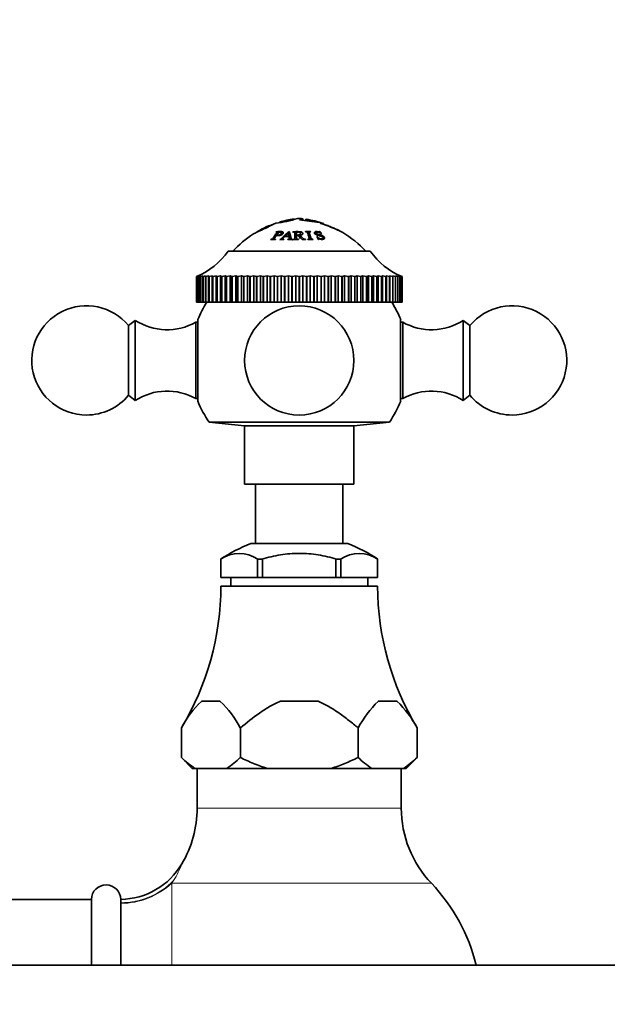
# Model space of a CAD drawing. Units: millimetres. Extents: x 0 to 1505, y 0 to 1728.
# Drawn here: x 819 to 900, y 1471 to 1607 of the extents above; entities that cross this region are included whole.
import ezdxf
from ezdxf import colors
from ezdxf.entities.mleader import LeaderData, LeaderLine
from ezdxf.math import Vec2, Vec3

# ---------------------------------------------------------------- set-up
doc = ezdxf.new("R2010")
doc.units = ezdxf.units.MM
doc.layers.add('DV2_Défaut', color=7, linetype='Continuous')
doc.layers.add('Défaut', color=7, linetype='Continuous')

# ---------------------------------------------------------------- blocks, each defined once
blk = doc.blocks.new('_DOT')
at = {"color": 0}
blk.add_line((0, 0), (-1, 0), dxfattribs=at)
at = {"color": 0, "const_width": 0.333}
blk.add_lwpolyline([(-0.1665, 0, 1), (0.1665, 0, 1)], format="xyb", close=True, dxfattribs=at)
blk = doc.blocks.new('SE1')
at = {"layer": 'DV2_Défaut', "color": 7, "linetype": 'Continuous', "lineweight": 35}
for p, q in [((854.96, 1578.78), (854.97, 1578.75)), ((856.94, 1579.11), (856.92, 1579.21)), ((857.71, 1579.09), (857.71, 1579.1)), ((860.09, 1578.75), (857.71, 1579.09)), ((858.59, 1579.18), (858.55, 1578.97)), ((860.35, 1578.76), (860.09, 1578.75)), ((860.28, 1578.78), (860.35, 1578.76)), ((854.05, 1578.46), (854.12, 1578.48)), ((854.46, 1577.45), (854.44, 1577.43)), ((854.67, 1577.17), (854.6, 1577.41)), ((856.8, 1577.44), (856.8, 1577.41)), ((859.22, 1577.47), (858.5, 1577.47)), ((858.5, 1577.47), (858.51, 1577.44)), ((859.23, 1577.44), (859.22, 1577.47)), ((860.5, 1577.47), (860.45, 1577.47)), ((860.72, 1577.15), (860.5, 1577.47)), ((860.53, 1578.62), (860.53, 1578.64)), ((861.4, 1578.43), (861.37, 1578.34)), ((861.4, 1578.36), (861.4, 1578.36)), ((853.75, 1576.41), (853.73, 1576.38)), ((853.73, 1576.38), (854.39, 1576.4)), ((854.24, 1576.47), (854.29, 1576.36)), ((854.39, 1576.4), (854.41, 1576.44)), ((854.54, 1576.99), (854.84, 1577.41)), ((855.02, 1576.39), (855.01, 1576.36)), ((855.01, 1576.36), (855.53, 1576.39)), ((855.27, 1577.05), (855.2, 1577.33)), ((855.53, 1576.39), (855.54, 1576.43)), ((855.61, 1576.78), (856.25, 1576.79)), ((855.67, 1576.84), (856.11, 1577.26)), ((856.23, 1576.85), (855.67, 1576.84)), ((856.11, 1576.43), (856.1, 1576.4)), ((856.1, 1576.4), (856.75, 1576.36)), ((856.11, 1577.26), (856.23, 1576.85)), ((856.34, 1577.04), (856.3, 1577.04)), ((856.75, 1576.36), (856.76, 1576.39)), ((856.8, 1576.4), (856.8, 1576.36)), ((856.8, 1576.36), (857.54, 1576.4)), ((857.07, 1576.85), (857.05, 1577.28)), ((857.29, 1576.99), (857.29, 1577.4)), ((857.29, 1576.94), (857.47, 1576.94)), ((857.47, 1576.94), (858.06, 1576.39)), ((857.54, 1576.4), (857.54, 1576.43)), ((857.72, 1576.55), (857.72, 1576.96)), ((857.85, 1576.99), (857.85, 1577.22)), ((858.06, 1576.39), (858.52, 1576.36)), ((858.52, 1576.36), (858.52, 1576.4)), ((858.82, 1576.43), (858.83, 1576.39)), ((858.83, 1576.39), (859.55, 1576.39)), ((858.97, 1577.04), (858.88, 1577.04)), ((859.02, 1577.4), (858.96, 1576.96)), ((859.55, 1576.39), (859.54, 1576.43)), ((859.9, 1577.34), (859.85, 1577.14)), ((860.11, 1576.78), (860.07, 1576.78)), ((860.07, 1576.78), (860.29, 1576.39)), ((860.29, 1576.39), (860.33, 1576.39)), ((860.68, 1577.15), (860.72, 1577.15)), ((860.9, 1576.41), (860.95, 1576.56)), ((867.41, 1574.79), (847.91, 1574.79)), ((843.56, 1571.29), (843.77, 1571.38)), ((843.56, 1571.29), (843.56, 1567.79)), ((843.56, 1571.29), (843.56, 1571.29)), ((843.56, 1571.29), (843.56, 1567.79)), ((843.6, 1571.29), (843.84, 1571.38)), ((843.77, 1571.38), (843.6, 1571.29)), ((843.6, 1571.29), (843.6, 1571.29)), ((843.6, 1571.29), (843.6, 1567.79)), ((843.6, 1571.29), (843.6, 1567.79)), ((843.84, 1571.38), (843.7, 1571.29)), ((843.71, 1571.29), (843.7, 1571.29)), ((843.7, 1571.29), (843.7, 1567.79)), ((843.71, 1571.29), (843.98, 1571.38)), ((843.71, 1571.29), (843.71, 1567.79)), ((843.98, 1571.38), (843.88, 1571.29)), ((843.89, 1571.29), (843.88, 1571.29)), ((843.88, 1571.29), (843.88, 1567.79)), ((843.89, 1571.29), (844.19, 1571.38)), ((843.89, 1571.29), (843.89, 1567.79)), ((844.19, 1571.38), (844.13, 1571.29)), ((844.14, 1571.29), (844.13, 1571.29)), ((844.13, 1571.29), (844.13, 1567.79)), ((844.14, 1571.29), (844.47, 1571.38)), ((844.14, 1571.29), (844.14, 1567.79)), ((844.47, 1571.38), (844.45, 1571.29)), ((844.46, 1571.29), (844.45, 1571.29)), ((844.45, 1571.29), (844.45, 1567.79)), ((844.46, 1571.29), (844.82, 1571.38)), ((844.46, 1571.29), (844.46, 1567.79)), ((844.82, 1571.38), (844.82, 1567.79)), ((844.82, 1571.38), (844.83, 1571.29)), ((844.84, 1571.29), (844.83, 1571.29)), ((844.83, 1571.29), (844.83, 1567.79)), ((844.84, 1571.29), (845.23, 1571.38)), ((844.84, 1571.29), (844.84, 1567.79)), ((845.23, 1571.38), (845.23, 1567.79)), ((845.23, 1571.38), (845.28, 1571.29)), ((845.29, 1571.29), (845.28, 1571.29)), ((845.28, 1571.29), (845.28, 1567.79)), ((845.29, 1571.29), (845.71, 1571.38)), ((845.29, 1571.29), (845.29, 1567.79)), ((845.71, 1571.38), (845.71, 1567.79)), ((845.71, 1571.38), (845.8, 1571.29)), ((845.81, 1571.29), (845.8, 1571.29)), ((845.8, 1571.29), (845.8, 1567.79)), ((845.81, 1571.29), (846.25, 1571.38)), ((845.81, 1571.29), (845.81, 1567.79)), ((846.25, 1571.38), (846.25, 1567.79)), ((846.25, 1571.38), (846.37, 1571.29)), ((846.39, 1571.29), (846.37, 1571.29)), ((846.37, 1571.29), (846.37, 1567.79)), ((846.39, 1571.29), (846.84, 1571.38)), ((846.39, 1571.29), (846.39, 1567.79)), ((846.84, 1571.38), (846.84, 1567.79)), ((846.84, 1571.38), (847, 1571.29)), ((847.02, 1571.29), (847, 1571.29)), ((847, 1571.29), (847, 1567.79)), ((847.02, 1571.29), (847.49, 1571.38)), ((847.02, 1571.29), (847.02, 1567.79)), ((847.49, 1571.38), (847.49, 1567.79)), ((847.49, 1571.38), (847.69, 1571.29)), ((847.7, 1571.29), (847.69, 1571.29)), ((847.69, 1571.29), (847.69, 1567.79)), ((847.7, 1571.29), (848.2, 1571.38)), ((847.7, 1571.29), (847.7, 1567.79)), ((848.2, 1571.38), (848.2, 1567.79)), ((848.2, 1571.38), (848.43, 1571.29)), ((848.44, 1571.29), (848.43, 1571.29)), ((848.43, 1571.29), (848.43, 1567.79)), ((848.44, 1571.29), (848.95, 1571.38)), ((848.44, 1571.29), (848.44, 1567.79)), ((848.95, 1571.38), (848.95, 1567.79)), ((848.95, 1571.38), (849.21, 1571.29)), ((849.23, 1571.29), (849.21, 1571.29)), ((849.21, 1571.29), (849.21, 1567.79)), ((849.23, 1571.29), (849.74, 1571.38)), ((849.23, 1571.29), (849.23, 1567.79)), ((849.74, 1571.38), (849.74, 1567.79)), ((849.74, 1571.38), (850.04, 1571.29)), ((850.06, 1571.29), (850.04, 1571.29)), ((850.04, 1571.29), (850.04, 1567.79)), ((850.06, 1571.29), (850.58, 1571.38)), ((850.06, 1571.29), (850.06, 1567.79)), ((850.58, 1571.38), (850.58, 1567.79)), ((850.58, 1571.38), (850.9, 1571.29)), ((850.92, 1571.29), (850.9, 1571.29)), ((850.9, 1571.29), (850.9, 1567.79)), ((850.92, 1571.29), (851.45, 1571.38)), ((850.92, 1571.29), (850.92, 1567.79)), ((851.45, 1571.38), (851.45, 1567.79)), ((851.45, 1571.38), (851.8, 1571.29)), ((851.82, 1571.29), (851.8, 1571.29)), ((851.8, 1571.29), (851.8, 1567.79)), ((851.82, 1571.29), (852.35, 1571.38)), ((851.82, 1571.29), (851.82, 1567.79)), ((852.35, 1571.38), (852.35, 1567.79)), ((852.35, 1571.38), (852.73, 1571.29)), ((852.75, 1571.29), (852.73, 1571.29)), ((852.73, 1571.29), (852.73, 1567.79)), ((852.75, 1571.29), (853.28, 1571.38)), ((852.75, 1571.29), (852.75, 1567.79)), ((853.28, 1571.38), (853.28, 1567.79)), ((853.28, 1571.38), (853.69, 1571.29)), ((853.71, 1571.29), (853.69, 1571.29)), ((853.69, 1571.29), (853.69, 1567.79)), ((853.71, 1571.29), (854.23, 1571.38)), ((853.71, 1571.29), (853.71, 1567.79)), ((854.23, 1571.38), (854.23, 1567.79)), ((854.23, 1571.38), (854.66, 1571.29)), ((854.68, 1571.29), (854.66, 1571.29)), ((854.66, 1571.29), (854.66, 1567.79)), ((854.68, 1571.29), (855.2, 1571.38)), ((854.68, 1571.29), (854.68, 1567.79)), ((855.2, 1571.38), (855.2, 1567.79)), ((855.2, 1571.38), (855.65, 1571.29)), ((855.67, 1571.29), (855.65, 1571.29)), ((855.65, 1571.29), (855.65, 1567.79)), ((855.67, 1571.29), (856.18, 1571.38)), ((855.67, 1571.29), (855.67, 1567.79)), ((856.18, 1571.38), (856.18, 1567.79)), ((856.18, 1571.38), (856.65, 1571.29)), ((856.68, 1571.29), (856.65, 1571.29)), ((856.65, 1571.29), (856.65, 1567.79)), ((856.68, 1571.29), (857.17, 1571.38)), ((856.68, 1571.29), (856.68, 1567.79)), ((857.17, 1571.38), (857.17, 1567.79)), ((857.17, 1571.38), (857.66, 1571.29)), ((857.68, 1571.29), (857.66, 1571.29)), ((857.66, 1571.29), (857.66, 1567.79)), ((857.68, 1571.29), (858.17, 1571.38)), ((857.68, 1571.29), (857.68, 1567.79)), ((858.17, 1571.38), (858.17, 1567.79)), ((858.17, 1571.38), (858.67, 1571.29)), ((858.69, 1571.29), (858.67, 1571.29)), ((858.67, 1571.29), (858.67, 1567.79)), ((858.69, 1571.29), (859.16, 1571.38)), ((858.69, 1571.29), (858.69, 1567.79)), ((859.16, 1571.38), (859.16, 1567.79)), ((859.16, 1571.38), (859.67, 1571.29)), ((859.69, 1571.29), (859.67, 1571.29)), ((859.67, 1571.29), (859.67, 1567.79)), ((859.69, 1571.29), (860.14, 1571.38)), ((859.69, 1571.29), (859.69, 1567.79)), ((860.14, 1571.38), (860.14, 1567.79)), ((860.14, 1571.38), (860.66, 1571.29)), ((860.68, 1571.29), (860.66, 1571.29)), ((860.66, 1571.29), (860.66, 1567.79)), ((860.68, 1571.29), (861.11, 1571.38)), ((860.68, 1571.29), (860.68, 1567.79)), ((861.11, 1571.38), (861.11, 1567.79)), ((861.11, 1571.38), (861.63, 1571.29)), ((861.65, 1571.29), (861.63, 1571.29)), ((861.63, 1571.29), (861.63, 1567.79)), ((861.65, 1571.29), (862.06, 1571.38)), ((861.65, 1571.29), (861.65, 1567.79)), ((862.06, 1571.38), (862.06, 1567.79)), ((862.06, 1571.38), (862.59, 1571.29)), ((862.61, 1571.29), (862.59, 1571.29)), ((862.59, 1571.29), (862.59, 1567.79)), ((862.61, 1571.29), (862.99, 1571.38)), ((862.61, 1571.29), (862.61, 1567.79)), ((862.99, 1571.38), (862.99, 1567.79)), ((862.99, 1571.38), (863.52, 1571.29)), ((863.54, 1571.29), (863.52, 1571.29)), ((863.52, 1571.29), (863.52, 1567.79)), ((863.54, 1571.29), (863.89, 1571.38)), ((863.54, 1571.29), (863.54, 1567.79)), ((863.89, 1571.38), (863.89, 1567.79)), ((863.89, 1571.38), (864.42, 1571.29)), ((864.44, 1571.29), (864.42, 1571.29)), ((864.42, 1571.29), (864.42, 1567.79)), ((864.44, 1571.29), (864.76, 1571.38)), ((864.44, 1571.29), (864.44, 1567.79)), ((864.76, 1571.38), (864.76, 1567.79)), ((864.76, 1571.38), (865.28, 1571.29)), ((865.3, 1571.29), (865.28, 1571.29)), ((865.28, 1571.29), (865.28, 1567.79)), ((865.3, 1571.29), (865.6, 1571.38)), ((865.3, 1571.29), (865.3, 1567.79)), ((865.6, 1571.38), (865.6, 1567.79)), ((865.6, 1571.38), (866.11, 1571.29)), ((866.13, 1571.29), (866.11, 1571.29)), ((866.11, 1571.29), (866.11, 1567.79)), ((866.13, 1571.29), (866.39, 1571.38)), ((866.13, 1571.29), (866.13, 1567.79)), ((866.39, 1571.38), (866.39, 1567.79)), ((866.39, 1571.38), (866.89, 1571.29)), ((866.91, 1571.29), (866.89, 1571.29)), ((866.89, 1571.29), (866.89, 1567.79)), ((866.91, 1571.29), (867.14, 1571.38)), ((866.91, 1571.29), (866.91, 1567.79)), ((867.14, 1571.38), (867.14, 1567.79)), ((867.14, 1571.38), (867.63, 1571.29)), ((867.65, 1571.29), (867.63, 1571.29)), ((867.63, 1571.29), (867.63, 1567.79)), ((867.65, 1571.29), (867.84, 1571.38)), ((867.65, 1571.29), (867.65, 1567.79)), ((867.84, 1571.38), (867.84, 1567.79)), ((867.84, 1571.38), (868.32, 1571.29)), ((868.33, 1571.29), (868.32, 1571.29)), ((868.32, 1571.29), (868.32, 1567.79)), ((868.33, 1571.29), (868.49, 1571.38)), ((868.33, 1571.29), (868.33, 1567.79)), ((868.49, 1571.38), (868.49, 1567.79)), ((868.49, 1571.38), (868.95, 1571.29)), ((868.96, 1571.29), (868.95, 1571.29)), ((868.95, 1571.29), (868.95, 1567.79)), ((868.96, 1571.29), (869.08, 1571.38)), ((868.96, 1571.29), (868.96, 1567.79)), ((869.08, 1571.38), (869.08, 1567.79)), ((869.08, 1571.38), (869.52, 1571.29)), ((869.53, 1571.29), (869.52, 1571.29)), ((869.52, 1571.29), (869.52, 1567.79)), ((869.53, 1571.29), (869.62, 1571.38)), ((869.53, 1571.29), (869.53, 1567.79)), ((869.62, 1571.38), (869.62, 1567.79)), ((869.62, 1571.38), (870.03, 1571.29)), ((870.05, 1571.29), (870.03, 1571.29)), ((870.03, 1571.29), (870.03, 1567.79)), ((870.05, 1571.29), (870.09, 1571.38)), ((870.05, 1571.29), (870.05, 1567.79)), ((870.09, 1571.38), (870.09, 1567.79)), ((870.09, 1571.38), (870.49, 1571.29)), ((870.49, 1571.29), (870.51, 1571.38)), ((870.49, 1571.29), (870.49, 1571.29)), ((870.49, 1571.29), (870.49, 1567.79)), ((870.49, 1571.29), (870.49, 1567.79)), ((870.51, 1571.38), (870.51, 1567.79)), ((870.51, 1571.38), (870.87, 1571.29)), ((870.88, 1571.29), (870.85, 1571.38)), ((870.85, 1571.38), (871.19, 1571.29)), ((870.88, 1571.29), (870.87, 1571.29)), ((870.87, 1571.29), (870.87, 1567.79)), ((870.88, 1571.29), (870.88, 1567.79)), ((871.19, 1571.29), (871.13, 1571.38)), ((871.13, 1571.38), (871.44, 1571.29)), ((871.19, 1571.29), (871.19, 1571.29)), ((871.19, 1571.29), (871.19, 1567.79)), ((871.19, 1571.29), (871.19, 1567.79)), ((871.44, 1571.29), (871.34, 1571.38)), ((871.34, 1571.38), (871.62, 1571.29)), ((871.44, 1571.29), (871.44, 1571.29)), ((871.44, 1571.29), (871.44, 1567.79)), ((871.44, 1571.29), (871.44, 1567.79)), ((871.62, 1571.29), (871.48, 1571.38)), ((871.48, 1571.38), (871.72, 1571.29)), ((871.73, 1571.29), (871.55, 1571.38)), ((871.55, 1571.38), (871.76, 1571.29)), ((871.62, 1571.29), (871.62, 1571.29)), ((871.62, 1571.29), (871.62, 1567.79)), ((871.62, 1571.29), (871.62, 1567.79)), ((871.73, 1571.29), (871.72, 1571.29)), ((871.72, 1571.29), (871.72, 1567.79)), ((871.73, 1571.29), (871.73, 1567.79)), ((871.76, 1571.29), (871.76, 1567.79)), ((843.56, 1567.79), (843.56, 1567.79)), ((843.56, 1567.79), (843.6, 1567.79)), ((843.6, 1567.79), (843.6, 1567.79)), ((843.6, 1567.79), (843.7, 1567.79)), ((843.71, 1567.79), (843.7, 1567.79)), ((843.71, 1567.79), (843.88, 1567.79)), ((843.89, 1567.79), (843.88, 1567.79)), ((843.89, 1567.79), (844.13, 1567.79)), ((844.14, 1567.79), (844.13, 1567.79)), ((844.14, 1567.79), (844.45, 1567.79)), ((844.46, 1567.79), (844.45, 1567.79)), ((844.46, 1567.79), (844.82, 1567.79)), ((844.82, 1567.79), (844.83, 1567.79)), ((844.84, 1567.79), (844.83, 1567.79)), ((844.84, 1567.79), (845.23, 1567.79)), ((845.23, 1567.79), (845.28, 1567.79)), ((845.29, 1567.79), (845.28, 1567.79)), ((845.29, 1567.79), (845.71, 1567.79)), ((845.71, 1567.79), (845.8, 1567.79)), ((845.81, 1567.79), (845.8, 1567.79)), ((845.81, 1567.79), (846.25, 1567.79)), ((846.25, 1567.79), (846.37, 1567.79)), ((846.39, 1567.79), (846.37, 1567.79)), ((846.39, 1567.79), (846.84, 1567.79)), ((846.84, 1567.79), (847, 1567.79)), ((847.02, 1567.79), (847, 1567.79)), ((847.02, 1567.79), (847.49, 1567.79)), ((847.49, 1567.79), (847.69, 1567.79)), ((847.7, 1567.79), (847.69, 1567.79)), ((847.7, 1567.79), (848.2, 1567.79)), ((848.2, 1567.79), (848.43, 1567.79)), ((848.44, 1567.79), (848.43, 1567.79)), ((848.44, 1567.79), (848.95, 1567.79)), ((848.95, 1567.79), (849.21, 1567.79)), ((849.23, 1567.79), (849.21, 1567.79)), ((849.23, 1567.79), (849.74, 1567.79)), ((849.74, 1567.79), (850.04, 1567.79)), ((850.06, 1567.79), (850.04, 1567.79)), ((850.06, 1567.79), (850.58, 1567.79)), ((850.58, 1567.79), (850.9, 1567.79)), ((850.92, 1567.79), (850.9, 1567.79)), ((850.92, 1567.79), (851.45, 1567.79)), ((851.45, 1567.79), (851.8, 1567.79)), ((851.82, 1567.79), (851.8, 1567.79)), ((851.82, 1567.79), (852.35, 1567.79)), ((852.35, 1567.79), (852.73, 1567.79)), ((852.75, 1567.79), (852.73, 1567.79)), ((852.75, 1567.79), (853.28, 1567.79)), ((853.28, 1567.79), (853.69, 1567.79)), ((853.71, 1567.79), (853.69, 1567.79)), ((853.71, 1567.79), (854.23, 1567.79)), ((854.23, 1567.79), (854.66, 1567.79)), ((854.68, 1567.79), (854.66, 1567.79)), ((854.68, 1567.79), (855.2, 1567.79)), ((855.2, 1567.79), (855.65, 1567.79)), ((855.67, 1567.79), (855.65, 1567.79)), ((855.67, 1567.79), (856.18, 1567.79)), ((856.18, 1567.79), (856.65, 1567.79)), ((856.68, 1567.79), (856.65, 1567.79)), ((856.68, 1567.79), (857.17, 1567.79)), ((857.17, 1567.79), (857.66, 1567.79)), ((857.68, 1567.79), (857.66, 1567.79)), ((857.68, 1567.79), (858.17, 1567.79)), ((858.17, 1567.79), (858.67, 1567.79)), ((858.69, 1567.79), (858.67, 1567.79)), ((858.69, 1567.79), (859.16, 1567.79)), ((859.16, 1567.79), (859.67, 1567.79)), ((859.69, 1567.79), (859.67, 1567.79)), ((859.69, 1567.79), (860.14, 1567.79)), ((860.14, 1567.79), (860.66, 1567.79)), ((860.68, 1567.79), (860.66, 1567.79)), ((860.68, 1567.79), (861.11, 1567.79)), ((861.11, 1567.79), (861.63, 1567.79)), ((861.65, 1567.79), (861.63, 1567.79)), ((861.65, 1567.79), (862.06, 1567.79)), ((862.06, 1567.79), (862.59, 1567.79)), ((862.61, 1567.79), (862.59, 1567.79)), ((862.61, 1567.79), (862.99, 1567.79)), ((862.99, 1567.79), (863.52, 1567.79)), ((863.54, 1567.79), (863.52, 1567.79)), ((863.54, 1567.79), (863.89, 1567.79)), ((863.89, 1567.79), (864.42, 1567.79)), ((864.44, 1567.79), (864.42, 1567.79)), ((864.44, 1567.79), (864.76, 1567.79)), ((864.76, 1567.79), (865.28, 1567.79)), ((865.3, 1567.79), (865.28, 1567.79)), ((865.3, 1567.79), (865.6, 1567.79)), ((865.6, 1567.79), (866.11, 1567.79)), ((866.13, 1567.79), (866.11, 1567.79)), ((866.13, 1567.79), (866.39, 1567.79)), ((866.39, 1567.79), (866.89, 1567.79)), ((866.91, 1567.79), (866.89, 1567.79)), ((866.91, 1567.79), (867.14, 1567.79)), ((867.14, 1567.79), (867.63, 1567.79)), ((867.65, 1567.79), (867.63, 1567.79)), ((867.65, 1567.79), (867.84, 1567.79)), ((867.84, 1567.79), (868.32, 1567.79)), ((868.33, 1567.79), (868.32, 1567.79)), ((868.33, 1567.79), (868.49, 1567.79)), ((868.49, 1567.79), (868.95, 1567.79)), ((868.96, 1567.79), (868.95, 1567.79)), ((868.96, 1567.79), (869.08, 1567.79)), ((869.08, 1567.79), (869.52, 1567.79)), ((869.53, 1567.79), (869.52, 1567.79)), ((869.53, 1567.79), (869.62, 1567.79)), ((869.62, 1567.79), (870.03, 1567.79)), ((870.05, 1567.79), (870.03, 1567.79)), ((870.05, 1567.79), (870.09, 1567.79)), ((870.09, 1567.79), (870.49, 1567.79)), ((870.49, 1567.79), (870.49, 1567.79)), ((870.49, 1567.79), (870.51, 1567.79)), ((870.51, 1567.79), (870.87, 1567.79)), ((870.88, 1567.79), (870.87, 1567.79)), ((870.88, 1567.79), (871.19, 1567.79)), ((871.19, 1567.79), (871.19, 1567.79)), ((871.19, 1567.79), (871.44, 1567.79)), ((871.44, 1567.79), (871.44, 1567.79)), ((871.44, 1567.79), (871.62, 1567.79)), ((871.62, 1567.79), (871.62, 1567.79)), ((871.62, 1567.79), (871.72, 1567.79)), ((871.73, 1567.79), (871.72, 1567.79)), ((871.73, 1567.79), (871.76, 1567.79)), ((835.16, 1565.29), (834.24, 1564.57)), ((835.16, 1565.29), (835.16, 1554.29)), ((843.74, 1565.39), (843.74, 1554.19)), ((871.57, 1554.19), (871.57, 1565.39)), ((880.16, 1554.29), (880.16, 1565.29)), ((881.08, 1564.57), (880.16, 1565.29)), ((834.24, 1564.57), (834.24, 1555.01)), ((843.46, 1565.04), (843.46, 1554.54)), ((843.74, 1565.04), (843.46, 1565.04)), ((871.86, 1565.04), (871.57, 1565.04)), ((871.86, 1554.54), (871.86, 1565.04)), ((881.08, 1555.01), (881.08, 1564.57)), ((834.24, 1555.01), (835.16, 1554.29)), ((843.46, 1554.54), (843.74, 1554.54)), ((871.57, 1554.54), (871.86, 1554.54)), ((880.16, 1554.29), (881.08, 1555.01)), ((870.03, 1551.3), (845.29, 1551.3)), ((845.29, 1551.3), (850.16, 1550.79)), ((865.16, 1550.79), (850.16, 1550.79)), ((850.16, 1550.79), (850.16, 1542.79)), ((865.16, 1550.79), (870.03, 1551.3)), ((865.16, 1542.79), (865.16, 1550.79)), ((865.16, 1542.79), (850.16, 1542.79)), ((851.66, 1542.79), (851.66, 1534.64)), ((863.66, 1534.64), (863.66, 1542.79)), ((864.32, 1534.64), (851, 1534.64)), ((846.87, 1532.49), (846.87, 1532.49)), ((846.87, 1532.49), (846.92, 1532.49)), ((846.91, 1532.49), (846.91, 1529.99)), ((846.92, 1532.49), (846.92, 1529.99)), ((851.95, 1532.49), (851.99, 1532.49)), ((851.95, 1529.99), (851.95, 1532.49)), ((852.54, 1532.49), (851.99, 1532.49)), ((852.63, 1532.49), (852.54, 1532.49)), ((852.63, 1529.99), (852.63, 1532.49)), ((862.78, 1532.49), (862.69, 1532.49)), ((862.69, 1532.49), (862.69, 1529.99)), ((863.33, 1532.49), (862.78, 1532.49)), ((863.37, 1532.49), (863.33, 1532.49)), ((863.37, 1529.99), (863.37, 1532.49)), ((868.45, 1532.49), (868.4, 1532.49)), ((868.4, 1532.49), (868.4, 1529.99)), ((868.41, 1529.99), (868.41, 1532.49)), ((868.45, 1532.49), (868.45, 1532.49)), ((846.92, 1529.99), (846.91, 1529.99)), ((868.41, 1528.79), (846.91, 1528.79)), ((846.92, 1529.99), (851.95, 1529.99)), ((848.26, 1529.99), (848.26, 1528.79)), ((852.63, 1529.99), (851.95, 1529.99)), ((862.69, 1529.99), (852.63, 1529.99)), ((863.37, 1529.99), (862.69, 1529.99)), ((868.4, 1529.99), (863.37, 1529.99)), ((867.06, 1528.79), (867.06, 1529.99)), ((868.4, 1529.99), (868.41, 1529.99)), ((844.25, 1512.99), (846.82, 1512.99)), ((855.08, 1512.99), (860.24, 1512.99)), ((871.07, 1512.99), (868.49, 1512.99)), ((841.49, 1509.34), (841.49, 1505.29)), ((849.58, 1509.34), (849.58, 1509.34)), ((849.58, 1509.34), (849.58, 1505.29)), ((849.58, 1505.29), (849.58, 1509.34)), ((865.74, 1505.29), (865.74, 1509.34)), ((865.74, 1509.34), (865.74, 1509.34)), ((865.74, 1505.29), (865.74, 1509.34)), ((873.82, 1509.34), (873.82, 1505.29)), ((841.49, 1505.29), (842.99, 1503.79)), ((849.58, 1505.29), (849.58, 1505.29)), ((865.74, 1505.29), (865.74, 1505.29)), ((872.32, 1503.79), (873.82, 1505.29)), ((843.35, 1503.79), (842.99, 1503.79)), ((843.35, 1503.79), (847.72, 1503.79)), ((843.66, 1503.79), (843.66, 1498.34)), ((845.53, 1503.79), (847.72, 1503.79)), ((853.29, 1503.79), (847.72, 1503.79)), ((853.29, 1503.79), (862.03, 1503.79)), ((853.29, 1503.79), (862.03, 1503.79)), ((867.6, 1503.79), (862.03, 1503.79)), ((871.97, 1503.79), (867.6, 1503.79)), ((867.6, 1503.79), (869.78, 1503.79)), ((871.66, 1498.34), (871.66, 1503.79)), ((871.97, 1503.79), (872.32, 1503.79)), ((829.16, 1485.79), (801.96, 1485.79)), ((829.16, 1476.79), (829.16, 1485.79)), ((833.16, 1485.79), (833.16, 1485.33)), ((833.16, 1476.79), (833.16, 1485.33)), ((1011.53, 1476.79), (671.59, 1476.79))]:
    blk.add_line(p, q, dxfattribs=at)
at = {"layer": 'DV2_Défaut', "color": 7, "linetype": 'Continuous', "lineweight": 18}
for p, q in [((843.66, 1498.34), (871.66, 1498.34)), ((840.42, 1488.4), (840.16, 1488.01)), ((840.16, 1488.01), (875.78, 1488.01)), ((840.16, 1488.01), (840.16, 1476.79)), ((833.16, 1485.25), (833.16, 1485.33)), ((833.16, 1485.25), (833.16, 1476.79))]:
    blk.add_line(p, q, dxfattribs=at)
at = {"layer": 'DV2_Défaut', "color": 7, "linetype": 'Continuous', "lineweight": 35}
blk.add_circle((857.66, 1559.79), 7.5, dxfattribs=at)
for centre, radius, start, end in [((851.99, 1597.26), 18.8, 277.5143, 286.8537), ((854.58, 1585.33), 6.56, 273.3298, 290.8956), ((858.88, 1565.34), 14, 98.0366, 106.2415), ((858.88, 1565.34), 14, 95.0044, 95.9071), ((856.44, 1565.34), 14, 82.9653, 84.9956), ((856.44, 1565.34), 14, 71.0911, 81.1728), ((858.88, 1565.34), 14, 108.4547, 120.0025), ((854, 1558.23), 21.42, 63.2951, 72.238), ((858.88, 1565.34), 14, 122.4231, 137.5645), ((856.44, 1565.34), 14, 42.4355, 59.1358), ((839.71, 1580.52), 10, 292.6099, 325.0303), ((875.6, 1580.52), 10, 214.9697, 247.39), ((828.46, 1559.79), 7.5, 39.5901, 270), ((857.66, 1559.79), 15, 147.769, 158.0787), ((857.66, 1559.79), 15, 21.9213, 32.231), ((886.86, 1559.79), 7.5, 270, 140.4099), ((839.52, 1572), 8, 237.008, 299.5365), ((875.8, 1572), 8, 240.4635, 302.992), ((828.46, 1559.79), 7.5, 270, 320.4099), ((839.52, 1547.58), 8, 60.4635, 122.992), ((875.8, 1547.58), 8, 57.008, 119.5365), ((886.86, 1559.79), 7.5, 219.5901, 270), ((857.66, 1559.79), 15, 201.9213, 214.4645), ((857.66, 1559.79), 15, 325.5355, 338.0787), ((858.1, 1515.94), 20, 110.7833, 124.1683), ((857.22, 1515.94), 20, 55.8317, 69.2167), ((849.43, 1528.81), 4.49, 55.2084, 124.7916), ((865.89, 1528.81), 4.49, 55.2084, 124.7916), ((808.91, 1528.89), 38, 329.0367, 359.8516), ((906.41, 1528.89), 38, 180.1484, 210.9631), ((853.46, 1503.18), 13.46, 133.228, 152.7891), ((837.6, 1503.18), 13.46, 27.2149, 46.7679), ((877.72, 1503.18), 13.46, 133.2321, 152.7851), ((861.86, 1503.18), 13.46, 27.2109, 46.772), ((848.53, 1512.1), 9.79, 224.0759, 238.0837), ((842.54, 1512.1), 9.79, 301.9151, 315.9253), ((872.78, 1512.1), 9.79, 224.0747, 238.0849), ((866.79, 1512.1), 9.79, 301.9163, 315.9241), ((828.66, 1498.34), 15, 329.233, 0), ((886.66, 1498.34), 15, 180, 223.5312), ((833, 1495.75), 9.95, 270.9217, 329.2661), ((831.16, 1485.79), 2, 0, 180), ((857.66, 1470.79), 25, 13.8865, 43.5312)]:
    blk.add_arc(centre, radius, start, end, dxfattribs=at)
at = {"layer": 'DV2_Défaut', "color": 7, "linetype": 'Continuous', "lineweight": 18}
blk.add_arc((830.29, 1494.86), 12.02, 327.5043, 339.6876, dxfattribs=at)
for centre, major_axis, ratio, start_param, end_param in [((833.16, 1495.03), (9.97, 0.77), 0.969287, 4.637829, 5.451219), ((833.16, 1494.9), (-10, 0), 0.964248, 1.570796, 2.34599)]:
    blk.add_ellipse(centre, major_axis=major_axis, ratio=ratio, start_param=start_param, end_param=end_param, dxfattribs=at)
at = {"layer": 'DV2_Défaut', "color": 7, "linetype": 'Continuous', "lineweight": 35}
for points, knots in [([(857.71, 1579.1), (857.75, 1579.1), (857.82, 1579.1), (857.96, 1579.1), (858.13, 1579.11), (858.15, 1579.14), (858.15, 1579.2), (858.15, 1579.25), (858.15, 1579.22), (858.16, 1579.19), (858.15, 1579.17), (858.15, 1579.17)], [0, 0, 0, 0, 0.041291, 0.082939, 0.163821, 0.246361, 0.329809, 0.662899, 0.807024, 0.996517, 1, 1, 1, 1]), ([(858.59, 1579.18), (858.59, 1579.18), (858.59, 1579.18), (858.58, 1579.17), (858.59, 1579.14), (858.58, 1579.11), (858.58, 1579.08), (858.74, 1579.04), (858.91, 1579.02), (859.06, 1578.99), (859.18, 1578.97), (859.27, 1578.96), (859.4, 1578.93), (859.62, 1578.89), (860.03, 1578.81), (860.18, 1578.79), (860.28, 1578.78)], [0, 0, 0, 0, 0.029073, 0.123283, 0.22378, 0.308671, 0.368848, 0.416989, 0.474818, 0.52411, 0.564033, 0.593905, 0.613234, 0.69116, 0.807013, 1, 1, 1, 1]), ([(854.12, 1578.48), (854.03, 1578.43), (853.85, 1578.35), (853.47, 1578.16), (853.03, 1577.95), (852.58, 1577.74), (852.13, 1577.52), (851.75, 1577.33), (851.47, 1577.2), (851.36, 1577.15), (851.36, 1577.15), (851.36, 1577.15), (851.36, 1577.15)], [0, 0, 0, 0, 0.117401, 0.236165, 0.342426, 0.472862, 0.59413, 0.709294, 0.828677, 0.945284, 0.99978, 1, 1, 1, 1]), ([(851.87, 1577.46), (851.87, 1577.46), (851.94, 1577.48), (852.31, 1577.65), (852.73, 1577.84), (853.21, 1578.06), (853.7, 1578.29), (853.93, 1578.4), (854.05, 1578.46)], [0, 0, 0, 0, 0.247343, 0.367969, 0.497119, 0.677555, 0.82519, 1, 1, 1, 1]), ([(854.44, 1577.43), (854.47, 1577.43), (854.49, 1577.43), (854.52, 1577.43), (854.53, 1577.43), (854.54, 1577.43), (854.54, 1577.43), (854.57, 1577.43), (854.59, 1577.43), (854.6, 1577.42), (854.6, 1577.41), (854.61, 1577.4), (854.6, 1577.39), (854.6, 1577.38), (854.59, 1577.37), (854.57, 1577.33), (854.56, 1577.32), (854.54, 1577.29), (854.54, 1577.29), (854.53, 1577.27), (854.52, 1577.26), (854.48, 1577.21), (854.45, 1577.16), (854.38, 1577.06), (854.34, 1577.01), (854.27, 1576.91), (854.24, 1576.86), (854.19, 1576.78), (854.17, 1576.76), (854.15, 1576.72), (854.14, 1576.7), (854.13, 1576.68), (854.12, 1576.68), (854.11, 1576.66), (854.11, 1576.66), (854.08, 1576.61), (854.06, 1576.57), (854.03, 1576.53), (854.02, 1576.52), (854.01, 1576.5), (854, 1576.5), (854, 1576.49), (854, 1576.49), (853.98, 1576.47), (853.96, 1576.46), (853.93, 1576.45), (853.92, 1576.44), (853.9, 1576.43), (853.88, 1576.43), (853.86, 1576.42), (853.81, 1576.42), (853.75, 1576.41)], [0, 0, 0, 0, 0.03125, 0.03125, 0.046875, 0.046875, 0.0625, 0.0625, 0.09375, 0.09375, 0.109375, 0.109375, 0.125, 0.125, 0.1875, 0.1875, 0.21875, 0.21875, 0.234375, 0.234375, 0.25, 0.25, 0.375, 0.375, 0.5, 0.5, 0.625, 0.625, 0.6875, 0.6875, 0.71875, 0.71875, 0.734375, 0.734375, 0.75, 0.75, 0.8125, 0.8125, 0.84375, 0.84375, 0.859375, 0.859375, 0.875, 0.875, 0.90625, 0.90625, 0.921875, 0.921875, 0.9375, 0.9375, 1, 1, 1, 1]), ([(854.51, 1576.94), (854.63, 1576.93), (854.74, 1576.92), (854.9, 1576.93), (854.94, 1576.93), (855.01, 1576.95), (855.04, 1576.95), (855.08, 1576.96), (855.09, 1576.97), (855.23, 1577.02), (855.31, 1577.07), (855.45, 1577.2), (855.47, 1577.26), (855.46, 1577.36), (855.42, 1577.4), (855.32, 1577.45), (855.28, 1577.46), (855.21, 1577.47), (855.18, 1577.47), (855.14, 1577.47), (855.13, 1577.47), (855.1, 1577.47), (855.08, 1577.48), (854.9, 1577.48), (854.69, 1577.47), (854.46, 1577.45)], [0, 0, 0, 0, 0.125, 0.125, 0.1875, 0.1875, 0.21875, 0.21875, 0.25, 0.25, 0.375, 0.375, 0.5, 0.5, 0.625, 0.625, 0.6875, 0.6875, 0.71875, 0.71875, 0.734375, 0.734375, 0.75, 0.75, 1, 1, 1, 1]), ([(854.84, 1577.41), (855, 1577.43), (855.11, 1577.42), (855.19, 1577.36), (855.21, 1577.34), (855.21, 1577.28), (855.19, 1577.23), (855.13, 1577.16), (855.11, 1577.13), (855.01, 1577.05), (854.95, 1577.03), (854.83, 1576.98), (854.77, 1576.97), (854.65, 1576.97), (854.6, 1576.98), (854.54, 1576.99)], [0, 0, 0, 0, 0.25, 0.25, 0.375, 0.375, 0.5, 0.5, 0.625, 0.625, 0.75, 0.75, 0.875, 0.875, 1, 1, 1, 1]), ([(856.24, 1577.48), (856.15, 1577.4), (856.05, 1577.31), (855.91, 1577.18), (855.86, 1577.14), (855.76, 1577.04), (855.71, 1576.99), (855.61, 1576.9), (855.57, 1576.85), (855.5, 1576.78), (855.48, 1576.75), (855.44, 1576.72), (855.43, 1576.7), (855.41, 1576.68), (855.4, 1576.67), (855.35, 1576.62), (855.32, 1576.58), (855.29, 1576.55), (855.28, 1576.54), (855.26, 1576.52), (855.26, 1576.52), (855.25, 1576.51), (855.25, 1576.51), (855.16, 1576.43), (855.14, 1576.42), (855.02, 1576.39)], [0, 0, 0, 0, 0.25, 0.25, 0.375, 0.375, 0.5, 0.5, 0.625, 0.625, 0.6875, 0.6875, 0.71875, 0.71875, 0.75, 0.75, 0.8125, 0.8125, 0.84375, 0.84375, 0.859375, 0.859375, 0.875, 0.875, 1, 1, 1, 1]), ([(856.76, 1576.39), (856.71, 1576.4), (856.68, 1576.41), (856.63, 1576.44), (856.62, 1576.45), (856.6, 1576.46), (856.6, 1576.47), (856.59, 1576.48), (856.58, 1576.49), (856.57, 1576.51), (856.56, 1576.53), (856.55, 1576.56), (856.55, 1576.58), (856.54, 1576.61), (856.53, 1576.63), (856.51, 1576.7), (856.5, 1576.75), (856.48, 1576.85), (856.46, 1576.89), (856.39, 1577.14), (856.34, 1577.32), (856.28, 1577.48)], [0, 0, 0, 0, 0.0625, 0.0625, 0.09375, 0.09375, 0.109375, 0.109375, 0.125, 0.125, 0.1875, 0.1875, 0.21875, 0.21875, 0.25, 0.25, 0.375, 0.375, 0.5, 0.5, 1, 1, 1, 1]), ([(857.72, 1576.96), (857.84, 1576.98), (857.93, 1577), (858.03, 1577.05), (858.06, 1577.07), (858.11, 1577.11), (858.12, 1577.13), (858.16, 1577.21), (858.15, 1577.26), (858.1, 1577.33), (858.08, 1577.35), (858.03, 1577.38), (858.01, 1577.39), (857.99, 1577.41), (857.98, 1577.41), (857.96, 1577.42), (857.94, 1577.42), (857.77, 1577.49), (857.4, 1577.49), (856.8, 1577.44)], [0, 0, 0, 0, 0.125, 0.125, 0.1875, 0.1875, 0.25, 0.25, 0.375, 0.375, 0.4375, 0.4375, 0.46875, 0.46875, 0.484375, 0.484375, 0.5, 0.5, 1, 1, 1, 1]), ([(856.8, 1577.41), (856.84, 1577.42), (856.86, 1577.42), (856.9, 1577.42), (856.91, 1577.42), (856.92, 1577.42), (856.92, 1577.42), (856.96, 1577.42), (856.98, 1577.41), (857.01, 1577.4), (857.01, 1577.4), (857.02, 1577.39), (857.03, 1577.38), (857.04, 1577.37), (857.04, 1577.35), (857.05, 1577.32), (857.05, 1577.31), (857.05, 1577.28), (857.05, 1577.28), (857.05, 1577.26), (857.05, 1577.25), (857.05, 1577.2), (857.05, 1577.15), (857.05, 1577.05), (857.05, 1577), (857.05, 1576.9), (857.05, 1576.85), (857.05, 1576.77), (857.05, 1576.75), (857.05, 1576.71), (857.05, 1576.69), (857.05, 1576.67), (857.05, 1576.66), (857.05, 1576.65), (857.05, 1576.65), (857.05, 1576.6), (857.05, 1576.56), (857.04, 1576.52), (857.04, 1576.51), (857.04, 1576.49), (857.03, 1576.49), (857.03, 1576.48), (857.03, 1576.48), (857.02, 1576.46), (857.01, 1576.45), (856.99, 1576.43), (856.98, 1576.43), (856.96, 1576.42), (856.94, 1576.42), (856.92, 1576.41), (856.87, 1576.4), (856.8, 1576.4)], [0, 0, 0, 0, 0.03125, 0.03125, 0.046875, 0.046875, 0.0625, 0.0625, 0.09375, 0.09375, 0.109375, 0.109375, 0.125, 0.125, 0.1875, 0.1875, 0.21875, 0.21875, 0.234375, 0.234375, 0.25, 0.25, 0.375, 0.375, 0.5, 0.5, 0.625, 0.625, 0.6875, 0.6875, 0.71875, 0.71875, 0.734375, 0.734375, 0.75, 0.75, 0.8125, 0.8125, 0.84375, 0.84375, 0.859375, 0.859375, 0.875, 0.875, 0.90625, 0.90625, 0.921875, 0.921875, 0.9375, 0.9375, 1, 1, 1, 1]), ([(857.29, 1577.4), (857.38, 1577.42), (857.45, 1577.42), (857.55, 1577.42), (857.58, 1577.42), (857.64, 1577.41), (857.65, 1577.41), (857.74, 1577.38), (857.78, 1577.36), (857.84, 1577.3), (857.85, 1577.26), (857.86, 1577.18), (857.84, 1577.14), (857.78, 1577.08), (857.73, 1577.05), (857.65, 1577.03), (857.63, 1577.02), (857.58, 1577.01), (857.56, 1577.01), (857.54, 1577), (857.53, 1577), (857.51, 1577), (857.5, 1577), (857.47, 1576.99), (857.4, 1576.99), (857.29, 1576.99)], [0, 0, 0, 0, 0.125, 0.125, 0.1875, 0.1875, 0.25, 0.25, 0.375, 0.375, 0.5, 0.5, 0.625, 0.625, 0.75, 0.75, 0.8125, 0.8125, 0.84375, 0.84375, 0.859375, 0.859375, 0.875, 0.875, 1, 1, 1, 1]), ([(858.51, 1577.44), (858.57, 1577.45), (858.63, 1577.44), (858.69, 1577.43), (858.7, 1577.43), (858.73, 1577.42), (858.75, 1577.4), (858.76, 1577.39), (858.77, 1577.38), (858.78, 1577.34), (858.79, 1577.33), (858.8, 1577.31), (858.8, 1577.3), (858.81, 1577.28), (858.81, 1577.27), (858.83, 1577.22), (858.84, 1577.17), (858.88, 1577.07), (858.89, 1577.02), (858.92, 1576.92), (858.94, 1576.87), (858.96, 1576.79), (858.97, 1576.77), (858.98, 1576.73), (858.98, 1576.71), (858.99, 1576.69), (858.99, 1576.68), (859, 1576.67), (859, 1576.67), (859.01, 1576.62), (859.02, 1576.58), (859.03, 1576.54), (859.03, 1576.53), (859.03, 1576.52), (859.03, 1576.51), (859.03, 1576.5), (859.03, 1576.5), (859.02, 1576.48), (859.02, 1576.47), (859, 1576.46), (858.99, 1576.45), (858.97, 1576.45), (858.96, 1576.44), (858.93, 1576.43), (858.89, 1576.43), (858.82, 1576.43)], [0, 0, 0, 0, 0.0625, 0.0625, 0.09375, 0.09375, 0.125, 0.125, 0.1875, 0.1875, 0.21875, 0.21875, 0.234375, 0.234375, 0.25, 0.25, 0.375, 0.375, 0.5, 0.5, 0.625, 0.625, 0.6875, 0.6875, 0.71875, 0.71875, 0.734375, 0.734375, 0.75, 0.75, 0.8125, 0.8125, 0.84375, 0.84375, 0.859375, 0.859375, 0.875, 0.875, 0.90625, 0.90625, 0.921875, 0.921875, 0.9375, 0.9375, 1, 1, 1, 1]), ([(859.54, 1576.43), (859.48, 1576.43), (859.43, 1576.44), (859.39, 1576.45), (859.36, 1576.46), (859.32, 1576.47), (859.3, 1576.49), (859.29, 1576.51), (859.28, 1576.52), (859.27, 1576.57), (859.26, 1576.58), (859.25, 1576.61), (859.25, 1576.62), (859.25, 1576.64), (859.24, 1576.65), (859.22, 1576.71), (859.21, 1576.77), (859.18, 1576.87), (859.16, 1576.91), (859.13, 1577.02), (859.12, 1577.07), (859.09, 1577.14), (859.08, 1577.17), (859.07, 1577.2), (859.07, 1577.21), (859.06, 1577.23), (859.06, 1577.24), (859.06, 1577.25), (859.06, 1577.25), (859.04, 1577.3), (859.03, 1577.33), (859.02, 1577.36), (859.02, 1577.37), (859.02, 1577.38), (859.02, 1577.39), (859.02, 1577.39), (859.02, 1577.39), (859.02, 1577.41), (859.03, 1577.42), (859.05, 1577.43), (859.06, 1577.43), (859.08, 1577.44), (859.09, 1577.44), (859.12, 1577.45), (859.16, 1577.45), (859.23, 1577.44)], [0, 0, 0, 0, 0.0625, 0.0625, 0.09375, 0.09375, 0.125, 0.125, 0.1875, 0.1875, 0.21875, 0.21875, 0.234375, 0.234375, 0.25, 0.25, 0.375, 0.375, 0.5, 0.5, 0.625, 0.625, 0.6875, 0.6875, 0.71875, 0.71875, 0.734375, 0.734375, 0.75, 0.75, 0.8125, 0.8125, 0.84375, 0.84375, 0.859375, 0.859375, 0.875, 0.875, 0.90625, 0.90625, 0.921875, 0.921875, 0.9375, 0.9375, 1, 1, 1, 1]), ([(860.45, 1577.47), (860.46, 1577.44), (860.45, 1577.42), (860.42, 1577.42), (860.41, 1577.42), (860.37, 1577.43), (860.33, 1577.43), (860.27, 1577.45), (860.22, 1577.46), (860.14, 1577.47), (860.11, 1577.47), (859.98, 1577.48), (859.91, 1577.47), (859.8, 1577.43), (859.76, 1577.4), (859.73, 1577.33), (859.73, 1577.28), (859.78, 1577.19), (859.83, 1577.14), (859.92, 1577.09), (859.95, 1577.07), (860, 1577.05), (860.02, 1577.04), (860.05, 1577.03), (860.06, 1577.03), (860.09, 1577.02), (860.1, 1577.01), (860.15, 1577), (860.24, 1576.97), (860.4, 1576.92), (860.45, 1576.9), (860.5, 1576.89), (860.52, 1576.88), (860.55, 1576.87), (860.58, 1576.86), (860.65, 1576.84), (860.69, 1576.82), (860.74, 1576.8), (860.76, 1576.79), (860.79, 1576.78), (860.8, 1576.77), (860.88, 1576.72), (860.93, 1576.67), (860.95, 1576.59), (860.95, 1576.57), (860.94, 1576.53), (860.92, 1576.51), (860.87, 1576.49), (860.84, 1576.48), (860.78, 1576.47), (860.73, 1576.47), (860.61, 1576.48), (860.53, 1576.5), (860.41, 1576.54), (860.37, 1576.56), (860.31, 1576.59), (860.27, 1576.62), (860.2, 1576.67), (860.16, 1576.72), (860.11, 1576.78)], [0, 0, 0, 0, 0.03125, 0.03125, 0.046875, 0.046875, 0.0625, 0.0625, 0.09375, 0.09375, 0.125, 0.125, 0.1875, 0.1875, 0.25, 0.25, 0.3125, 0.3125, 0.375, 0.375, 0.40625, 0.40625, 0.421875, 0.421875, 0.429688, 0.429688, 0.4375, 0.4375, 0.5, 0.5, 0.53125, 0.53125, 0.546875, 0.546875, 0.5625, 0.5625, 0.59375, 0.59375, 0.609375, 0.609375, 0.625, 0.625, 0.6875, 0.6875, 0.71875, 0.71875, 0.75, 0.75, 0.78125, 0.78125, 0.8125, 0.8125, 0.875, 0.875, 0.90625, 0.90625, 0.9375, 0.9375, 1, 1, 1, 1]), ([(860.33, 1576.39), (860.32, 1576.43), (860.33, 1576.45), (860.35, 1576.46), (860.36, 1576.46), (860.39, 1576.46), (860.41, 1576.46), (860.42, 1576.45), (860.43, 1576.45), (860.45, 1576.45), (860.46, 1576.45), (860.47, 1576.45), (860.48, 1576.45), (860.53, 1576.44), (860.57, 1576.43), (860.62, 1576.42), (860.64, 1576.41), (860.68, 1576.41), (860.68, 1576.41), (860.8, 1576.4), (860.88, 1576.4), (861, 1576.43), (861.05, 1576.45), (861.15, 1576.57), (861.14, 1576.66), (861.03, 1576.79), (861, 1576.81), (860.94, 1576.86), (860.9, 1576.88), (860.85, 1576.91), (860.81, 1576.93), (860.76, 1576.95), (860.73, 1576.96), (860.69, 1576.98), (860.66, 1576.99), (860.58, 1577.01), (860.5, 1577.04), (860.34, 1577.09), (860.3, 1577.1), (860.24, 1577.12), (860.22, 1577.13), (860.19, 1577.13), (860.18, 1577.14), (860.17, 1577.14), (860.17, 1577.14), (860.05, 1577.18), (859.99, 1577.2), (859.89, 1577.29), (859.88, 1577.33), (859.94, 1577.41), (860, 1577.42), (860.12, 1577.42), (860.16, 1577.42), (860.24, 1577.41), (860.29, 1577.39), (860.46, 1577.34), (860.58, 1577.26), (860.68, 1577.15)], [0, 0, 0, 0, 0.03125, 0.03125, 0.046875, 0.046875, 0.054688, 0.054688, 0.058594, 0.058594, 0.0625, 0.0625, 0.078125, 0.078125, 0.09375, 0.09375, 0.109375, 0.109375, 0.125, 0.125, 0.1875, 0.1875, 0.25, 0.25, 0.375, 0.375, 0.40625, 0.40625, 0.4375, 0.4375, 0.46875, 0.46875, 0.484375, 0.484375, 0.5, 0.5, 0.5625, 0.5625, 0.59375, 0.59375, 0.609375, 0.609375, 0.617188, 0.617188, 0.625, 0.625, 0.6875, 0.6875, 0.75, 0.75, 0.8125, 0.8125, 0.84375, 0.84375, 0.875, 0.875, 1, 1, 1, 1]), ([(860.53, 1578.64), (860.6, 1578.61), (860.71, 1578.58), (860.9, 1578.53), (860.96, 1578.52), (860.97, 1578.54), (860.97, 1578.56), (860.97, 1578.58), (860.97, 1578.59), (860.97, 1578.59)], [0, 0, 0, 0, 0.134324, 0.21293, 0.328538, 0.383343, 0.529232, 0.792432, 1, 1, 1, 1]), ([(861.4, 1578.36), (861.62, 1578.27), (862.02, 1578.11), (862.6, 1577.86), (863.02, 1577.69), (863.1, 1577.65), (863.1, 1577.65), (863.1, 1577.65)], [0, 0, 0, 0, 0.272184, 0.500824, 0.740348, 0.99929, 1, 1, 1, 1]), ([(854.41, 1576.44), (854.38, 1576.44), (854.35, 1576.44), (854.32, 1576.44), (854.32, 1576.44), (854.3, 1576.44), (854.3, 1576.44), (854.28, 1576.45), (854.26, 1576.45), (854.24, 1576.47), (854.24, 1576.48), (854.24, 1576.5), (854.25, 1576.52), (854.27, 1576.56), (854.27, 1576.57), (854.29, 1576.61), (854.31, 1576.63), (854.38, 1576.75), (854.45, 1576.85), (854.51, 1576.94)], [0, 0, 0, 0, 0.0625, 0.0625, 0.09375, 0.09375, 0.125, 0.125, 0.1875, 0.1875, 0.25, 0.25, 0.375, 0.375, 0.4375, 0.4375, 0.5, 0.5, 1, 1, 1, 1]), ([(855.54, 1576.43), (855.45, 1576.43), (855.4, 1576.44), (855.37, 1576.47), (855.37, 1576.48), (855.38, 1576.51), (855.38, 1576.52), (855.39, 1576.54), (855.4, 1576.54), (855.41, 1576.55), (855.42, 1576.57), (855.45, 1576.61), (855.52, 1576.68), (855.61, 1576.78)], [0, 0, 0, 0, 0.25, 0.25, 0.375, 0.375, 0.4375, 0.4375, 0.46875, 0.46875, 0.5, 0.5, 1, 1, 1, 1]), ([(856.25, 1576.79), (856.26, 1576.74), (856.27, 1576.69), (856.29, 1576.64), (856.29, 1576.63), (856.3, 1576.61), (856.3, 1576.6), (856.3, 1576.59), (856.3, 1576.59), (856.3, 1576.58), (856.3, 1576.59), (856.31, 1576.53), (856.31, 1576.5), (856.25, 1576.45), (856.2, 1576.43), (856.11, 1576.43)], [0, 0, 0, 0, 0.25, 0.25, 0.375, 0.375, 0.4375, 0.4375, 0.46875, 0.46875, 0.5, 0.5, 0.75, 0.75, 1, 1, 1, 1]), ([(856.54, 1576.37), (856.54, 1576.38), (856.53, 1576.43), (856.49, 1576.58), (856.42, 1576.8), (856.37, 1576.96), (856.34, 1577.04)], [0, 0, 0, 0, 0.021425, 0.214593, 0.621647, 1, 1, 1, 1]), ([(857.07, 1576.85), (857.07, 1576.84), (857.08, 1576.78), (857.07, 1576.68), (857.07, 1576.54), (857.07, 1576.43), (857.07, 1576.38), (857.07, 1576.38)], [0, 0, 0, 0, 0.077277, 0.374211, 0.68315, 0.980566, 1, 1, 1, 1]), ([(857.54, 1576.43), (857.5, 1576.43), (857.48, 1576.43), (857.44, 1576.44), (857.43, 1576.44), (857.42, 1576.44), (857.42, 1576.44), (857.39, 1576.44), (857.36, 1576.45), (857.33, 1576.46), (857.32, 1576.48), (857.31, 1576.5), (857.3, 1576.52), (857.3, 1576.55), (857.29, 1576.57), (857.29, 1576.6), (857.29, 1576.63), (857.29, 1576.74), (857.29, 1576.84), (857.29, 1576.94)], [0, 0, 0, 0, 0.0625, 0.0625, 0.09375, 0.09375, 0.125, 0.125, 0.1875, 0.1875, 0.25, 0.25, 0.375, 0.375, 0.4375, 0.4375, 0.5, 0.5, 1, 1, 1, 1]), ([(858.52, 1576.4), (858.46, 1576.41), (858.4, 1576.42), (858.34, 1576.44), (858.31, 1576.45), (858.27, 1576.47), (858.25, 1576.49), (858.22, 1576.51), (858.19, 1576.53), (858.15, 1576.57), (858.13, 1576.58), (858.1, 1576.62), (858.07, 1576.64), (857.94, 1576.77), (857.83, 1576.87), (857.72, 1576.96)], [0, 0, 0, 0, 0.125, 0.125, 0.1875, 0.1875, 0.25, 0.25, 0.375, 0.375, 0.4375, 0.4375, 0.5, 0.5, 1, 1, 1, 1]), ([(859.13, 1576.4), (859.13, 1576.4), (859.11, 1576.45), (859.08, 1576.55), (859.04, 1576.7), (859, 1576.82), (858.97, 1576.91), (858.96, 1576.95), (858.96, 1576.97)], [0, 0, 0, 0, 0.015395, 0.259915, 0.513831, 0.757984, 0.917818, 1, 1, 1, 1]), ([(852.54, 1532.49), (853.36, 1532.76), (854.22, 1532.96), (855.93, 1533.23), (856.79, 1533.3), (858.54, 1533.3), (859.4, 1533.23), (861.11, 1532.96), (861.95, 1532.76), (862.78, 1532.49)], [0, 0, 0, 0, 0.25, 0.25, 0.5, 0.5, 0.75, 0.75, 1, 1, 1, 1]), ([(855.08, 1512.99), (854.56, 1512.79), (854.07, 1512.54), (853.11, 1511.99), (852.65, 1511.69), (851.3, 1510.74), (850.43, 1510.05), (849.58, 1509.34)], [0, 0, 0, 0, 0.25, 0.25, 0.5, 0.5, 1, 1, 1, 1]), ([(865.74, 1509.34), (865.32, 1509.69), (864.89, 1510.04), (864.02, 1510.72), (863.57, 1511.06), (862.67, 1511.69), (862.21, 1511.99), (861.25, 1512.54), (860.75, 1512.79), (860.24, 1512.99)], [0, 0, 0, 0, 0.25, 0.25, 0.5, 0.5, 0.75, 0.75, 1, 1, 1, 1]), ([(849.58, 1505.29), (850.17, 1504.99), (850.78, 1504.71), (852.02, 1504.21), (852.65, 1503.98), (853.29, 1503.79)], [0, 0, 0, 0, 0.5, 0.5, 1, 1, 1, 1]), ([(862.03, 1503.79), (862.67, 1503.98), (863.3, 1504.21), (864.54, 1504.72), (865.15, 1504.99), (865.74, 1505.29)], [0, 0, 0, 0, 0.5, 0.5, 1, 1, 1, 1])]:
    blk.add_open_spline(points, degree=3, knots=knots, dxfattribs=at)
blk.add_open_spline([(857.33, 1577.04), (857.24, 1577.03), (857.15, 1577.03), (857.06, 1577.02)], degree=3, dxfattribs=at)

msp = doc.modelspace()

# ---------------------------------------------------------------- block references
at = {"layer": 'Défaut'}
msp.add_blockref('SE1', (0, 0), dxfattribs=at)

# ---------------------------------------------------------------- leaders
at = {"layer": 'Défaut', "color": 7, "linetype": 'Continuous', "lineweight": 18}
ml = msp.add_multileader_mtext('Standard', dxfattribs=at)
ml.set_content('{\\pxsm0.9;\\fSolid Edge ISO|b1||i0||c0|p34;\\W1.;21/09/2017\\P}', color=256)
ml.set_leader_properties()
ml.set_arrow_properties(name='DOT')
ml.build(insert=Vec2(0, 0))
ml.multileader.update_dxf_attribs({"leader_type": 0, "dogleg_length": 0, "arrow_head_size": 12})
ctx = ml.context
ctx.base_point, ctx.char_height, ctx.arrow_head_size, ctx.landing_gap_size = Vec3(1142.4, 1720.53), 12, 12, 4.2
notes = []
notes.append((ctx, [(0, (0, 0, 0), (0, 0), (1, 0), 1, [])]))
ctx.mtext.insert = Vec3(1144.4, 1726.65)
for ctx, leaders in notes:
    for number, flags, end, landing, length, lines in leaders:
        leader = LeaderData()
        leader.index, (leader.has_last_leader_line, leader.has_dogleg_vector, leader.attachment_direction) = number, flags
        leader.last_leader_point, leader.dogleg_vector, leader.dogleg_length = Vec3(end), Vec3(landing), length
        for number, points, colour, breaks in lines:
            line = LeaderLine()
            line.index, line.vertices, line.color, line.breaks = number, Vec3.list(points), colors.encode_raw_color(colour), breaks
            leader.lines.append(line)
        ctx.leaders.append(leader)

doc.saveas('drawing.dxf')
